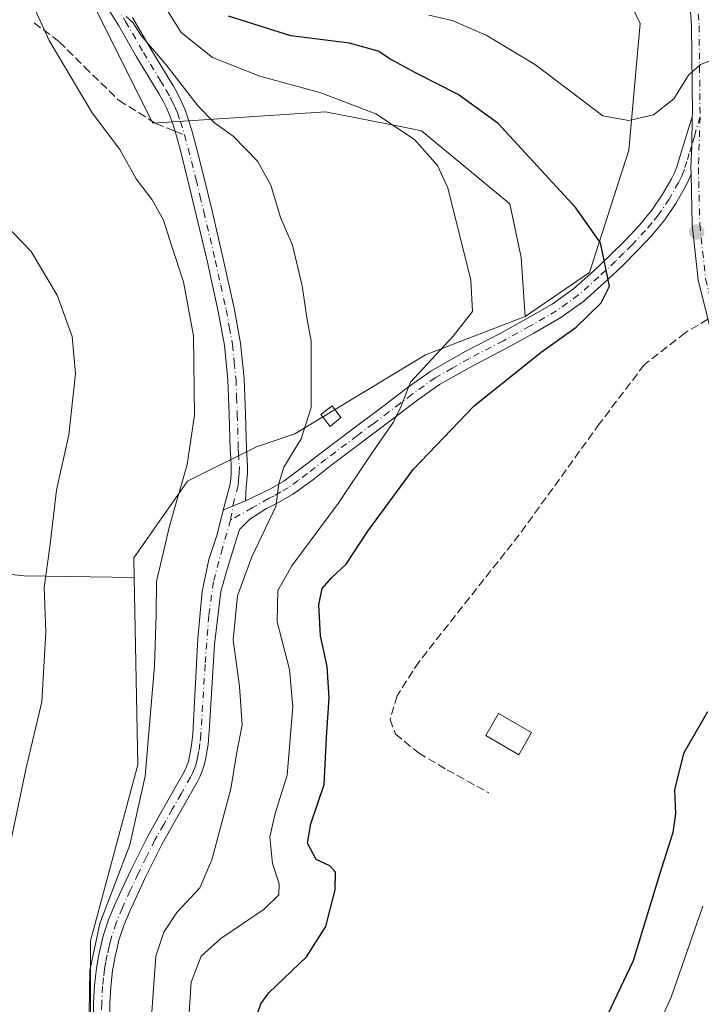
# Model space of a CAD drawing. Units: metres. Extents: x 549608 to 553069, y 4707790 to 4710129.
# Drawn here: x 550897 to 551034, y 4708377 to 4708576 of the extents above; entities that cross this region are included whole.
import ezdxf

# ---------------------------------------------------------------- set-up
doc = ezdxf.new("R2010")
doc.units = ezdxf.units.M
doc.header["$MEASUREMENT"] = 0
doc.linetypes.add('DGN Style 3', pattern=[2.307223458686699, 1.648016756204785, -0.6592067024819142])
doc.linetypes.add('DGN Style 4', pattern=[2.6384748266838614, 1.318413404963828, -0.6592067024819142, 0.001648016756204785, -0.6592067024819142])
for name, color, linetype, lineweight in [('Camino Cxs', 7, 'Continuous', 0), ('Camino eje', 30, 'DGN Style 4', 13), ('Cultivos herbáceos CxS', 92, 'Continuous', 0), ('Cultivos leñosos CxS', 92, 'Continuous', 0), ('Curva de nivel maestra', 30, 'Continuous', 30), ('Curva de nivel normal', 30, 'Continuous', 0), ('Edificación ligera Cxs', 1, 'Continuous', 0), ('Matorral CxS', 135, 'Continuous', 0), ('Pastizal CxS', 92, 'Continuous', 0), ('Pista no pavimentada Cxs', 111, 'Continuous', 0), ('Pista no pavimentada eje', 91, 'DGN Style 4', 0), ('Punto de cota en terreno', 7, 'Continuous', 0), ('Senda', 7, 'DGN Style 3', 0), ('Senda no paivmentada conexión', 7, 'DGN Style 3', 0), ('Suelo desnudo CxS', 253, 'Continuous', 0)]:
    doc.layers.add(name, color=color, linetype=linetype, lineweight=lineweight)

# ---------------------------------------------------------------- blocks, each defined once
blk = doc.blocks.new('*U19')
at = {"layer": 'Cultivos herbáceos CxS', "color": 92, "linetype": 'Continuous', "lineweight": 0}
blk.add_polyline3d([(550811.5862999996, 4708587.5613, 474.9214999999967), (550813.1164999995, 4708560.1523, 473.1595999999991), (550819.5191000003, 4708524.8347, 472.3447000000015), (550819.5185000002, 4708504.729900001, 471.1171000000032), (550822.0421000002, 4708472.1119, 470.4137999999948), (550829.9824999999, 4708471.789899999, 471.984500000006), (550837.4978999998, 4708469.4771, 472.2026999999944), (550869.8727000002, 4708466.586300001, 474.7869000000064), (550897.6224999996, 4708463.6951, 479.2180999999982), (550919.8075000001, 4708463.3189, 482.6548999999941), (550920.5055, 4708425.583500001, 483.8874000000069), (550910.9937000005, 4708390.029899999, 483.7888999999996), (550910.9939000001, 4708373.7993, 484.406799999997)], dxfattribs=at)
blk = doc.blocks.new('5PATER')
at = {"layer": 'Pastizal CxS', "linetype": 'Continuous', "lineweight": 0}
h = blk.add_hatch(color=51, dxfattribs=at)
edge = h.paths.add_edge_path()
edge.add_ellipse((0, 0), major_axis=(-0.1095731443231308, -0.1110710700762829), ratio=0.9994222409660322, start_angle=0, end_angle=360)

msp = doc.modelspace()

# ---------------------------------------------------------------- linework, layer by layer
at = {"layer": 'Camino Cxs', "color": 7, "linetype": 'Continuous', "lineweight": 0, "extrusion": (-0.02931351937662904, -0.01237907341415141, 0.9994936098460875), "elevation": -73948.04865219267, "flags": 128}
msp.add_lwpolyline([(-4123230.289611924, 2338121.908635061), (-4123230.289611923, 2338117.075224365)], dxfattribs=at)
at = {"layer": 'Camino Cxs', "color": 7, "linetype": 'Continuous', "lineweight": 0}
for points in [[(550919.4700999996, 4708576.340100001, 491.3916999999929), (550923.1001000004, 4708570.0701, 491.1659000000073), (550925.3701, 4708566.300100001, 490.9006999999983), (550927.6801000005, 4708562.470100001, 490.0834999999934), (550928.5000999998, 4708561.0001, 490.1199000000051), (550929.2701000003, 4708559.450099999, 490.0081000000064), (550930.0401, 4708557.670100001, 489.7176999999938), (550930.6801000005, 4708555.860099999, 489.5611000000063), (550931.5201000003, 4708553.0801, 489.2866000000067), (550932.2801000001, 4708550.3101, 489.1918000000006), (550933.8701, 4708543.9301, 489.251099999994), (550935.4200999998, 4708537.5601, 489.2954000000027), (550937.7401000002, 4708527.6501, 489.0132000000012), (550939.9401000004, 4708517.6601, 488.9480999999942), (550941.2100999998, 4708510.600099999, 488.9282999999996), (550941.9501, 4708503.4301, 488.930600000007), (550942.2100999998, 4708496.3101, 488.8102999999974), (550942.4200999998, 4708489.350099999, 488.6723999999958), (550942.6300999997, 4708485.800100001, 488.7173000000039), (550942.6101000002, 4708484.340100001, 488.7477999999974), (550942.5000999998, 4708482.920100001, 488.7608000000037), (550942.3601000002, 4708481.670100001, 488.7853000000032), (550942.1963000001, 4708478.8257, 488.858699999997), (550937.7459000004, 4708476.9463, 488.7048999999971), (550938.9001000002, 4708481.1601, 488.6089000000065), (550939.1201, 4708482.190099999, 488.579700000002), (550939.2401000002, 4708483.2401, 488.5475000000006), (550939.3300999999, 4708484.4801, 488.508600000001), (550939.3501000004, 4708485.7301, 488.465200000006), (550939.2500999998, 4708487.470100001, 488.3945999999996), (550939.1401000004, 4708489.200099999, 488.4174999999959), (550938.9301000005, 4708496.200099999, 488.646900000007), (550938.6801000005, 4708503.200099999, 488.6774000000005), (550937.9700999996, 4708510.140100001, 488.4233999999997), (550936.7301000003, 4708517.0101, 488.2440999999963), (550934.5401, 4708526.9301, 488.5994000000064), (550932.2301000003, 4708536.800100001, 488.9618999999948), (550930.6901000004, 4708543.1501, 488.8151999999973), (550929.1101000002, 4708549.4801, 488.726999999999), (550928.3701, 4708552.170100001, 488.7252000000008), (550927.5601000004, 4708554.840100001, 488.8730999999971), (550926.9801000003, 4708556.470100001, 488.9652999999962), (550926.3000999996, 4708558.0701, 489.0690000000032), (550925.6001000004, 4708559.460100001, 489.2161999999954), (550924.8400999998, 4708560.8201, 489.3591000000015), (550920.2801000001, 4708568.4001, 490.6067999999942), (550916.6601, 4708574.6501, 490.3706999999995), (550912.8701, 4708580.790100001, 490.061600000001)], [(550937.7459000004, 4708476.9463, 488.7048999999971), (550938.9001000002, 4708481.1601, 488.6089000000065), (550939.1201, 4708482.190099999, 488.579700000002), (550939.2401000002, 4708483.2401, 488.5475000000006), (550939.3300999999, 4708484.4801, 488.508600000001), (550939.3501000004, 4708485.7301, 488.465200000006), (550939.2500999998, 4708487.470100001, 488.3945999999996), (550939.1401000004, 4708489.200099999, 488.4174999999959), (550938.9301000005, 4708496.200099999, 488.646900000007), (550938.6801000005, 4708503.200099999, 488.6774000000005), (550937.9700999996, 4708510.140100001, 488.4233999999997), (550936.7301000003, 4708517.0101, 488.2440999999963), (550934.5401, 4708526.9301, 488.5994000000064), (550932.2301000003, 4708536.800100001, 488.9618999999948), (550930.6901000004, 4708543.1501, 488.8151999999973), (550929.1101000002, 4708549.4801, 488.726999999999), (550928.3701, 4708552.170100001, 488.7252000000008), (550927.5601000004, 4708554.840100001, 488.8730999999971), (550926.9801000003, 4708556.470100001, 488.9652999999962), (550926.3000999996, 4708558.0701, 489.0690000000032), (550925.6001000004, 4708559.460100001, 489.2161999999954), (550924.8400999998, 4708560.8201, 489.3591000000015), (550920.2801000001, 4708568.4001, 490.6067999999942), (550916.6601, 4708574.6501, 490.3706999999995), (550912.8701, 4708580.790100001, 490.061600000001)], [(550919.4700999996, 4708576.340100001, 491.3916999999929), (550923.1001000004, 4708570.0701, 491.1659000000073), (550925.3701, 4708566.300100001, 490.9006999999983), (550927.6801000005, 4708562.470100001, 490.0834999999934), (550928.5000999998, 4708561.0001, 490.1199000000051), (550929.2701000003, 4708559.450099999, 490.0081000000064), (550930.0401, 4708557.670100001, 489.7176999999938), (550930.6801000005, 4708555.860099999, 489.5611000000063), (550931.5201000003, 4708553.0801, 489.2866000000067), (550932.2801000001, 4708550.3101, 489.1918000000006), (550933.8701, 4708543.9301, 489.251099999994), (550935.4200999998, 4708537.5601, 489.2954000000027), (550937.7401000002, 4708527.6501, 489.0132000000012), (550939.9401000004, 4708517.6601, 488.9480999999942), (550941.2100999998, 4708510.600099999, 488.9282999999996), (550941.9501, 4708503.4301, 488.930600000007), (550942.2100999998, 4708496.3101, 488.8102999999974), (550942.4200999998, 4708489.350099999, 488.6723999999958), (550942.6300999997, 4708485.800100001, 488.7173000000039), (550942.6101000002, 4708484.340100001, 488.7477999999974), (550942.5000999998, 4708482.920100001, 488.7608000000037), (550942.3601000002, 4708481.670100001, 488.7853000000032), (550942.1963000001, 4708478.8257, 488.858699999997)]]:
    msp.add_polyline3d(points, dxfattribs=at)
at = {"layer": 'Camino eje', "color": 30, "linetype": 'DGN Style 4', "lineweight": 13}
for points in [[(550916.1700999998, 4708578.565099999, 490.5354999999981), (550918.0651000004, 4708575.495100001, 490.7816000000021), (550921.6901000004, 4708569.235099999, 490.7241999999969), (550925.1051000003, 4708563.5601, 490.0188000000053), (550926.2600999996, 4708561.645099999, 489.6992000000028), (550927.0500999996, 4708560.2301, 489.5571000000054), (550927.4001000002, 4708559.5351, 489.485799999995), (550927.7851, 4708558.7601, 489.4416999999958), (550928.1250999998, 4708557.960100001, 489.3701000000001), (550928.5100999996, 4708557.0701, 489.3046000000032), (550929.1201, 4708555.350099999, 489.207899999994), (550929.9451000001, 4708552.6251, 488.9839999999967)], [(550929.9451000001, 4708552.6251, 488.9839999999967), (550930.6951000001, 4708549.895099999, 488.9565000000002), (550932.2801000001, 4708543.540100001, 489.0880999999936), (550933.0500999996, 4708540.3651, 489.1609000000026), (550933.8251, 4708537.1801, 489.161500000002), (550936.1401000004, 4708527.290100001, 488.819399999993), (550937.2351000002, 4708522.3301, 488.7571999999927), (550938.3350999998, 4708517.335100001, 488.703800000003), (550938.9550999999, 4708513.9001, 488.6650999999983), (550939.5900999998, 4708510.370100001, 488.6745999999985), (550939.9600999998, 4708506.7851, 488.6910999999964), (550940.3151000004, 4708503.315099999, 488.8010999999969), (550940.4451000001, 4708499.755100001, 488.7964999999967), (550940.5701000001, 4708496.255100001, 488.7290999999968), (550940.7801000001, 4708489.2751, 488.545299999998), (550940.8350999998, 4708488.4101, 488.5368000000017), (550940.9901000002, 4708485.765100001, 488.5859000000055), (550940.9700999996, 4708484.4101, 488.6233000000066), (550940.9151, 4708483.700099999, 488.6401000000042), (550940.8400999998, 4708482.817500001, 488.6610999999976), (550940.7401000002, 4708481.9301, 488.6839999999939), (550939.9301000005, 4708479.020099999, 488.7453999999998), (550939.2143000001, 4708474.935500001, 488.7817000000068)]]:
    msp.add_polyline3d(points, dxfattribs=at)
at = {"layer": 'Cultivos herbáceos CxS', "color": 92, "linetype": 'Continuous', "lineweight": 0}
for points in [[(550811.5862999996, 4708587.5613, 474.9214999999967), (550813.1164999995, 4708560.1523, 473.1595999999991), (550819.5191000003, 4708524.8347, 472.3447000000015), (550819.5185000002, 4708504.729900001, 471.1171000000032), (550822.0421000002, 4708472.1119, 470.4137999999948), (550829.9824999999, 4708471.789899999, 471.984500000006), (550837.4978999998, 4708469.4771, 472.2026999999944), (550869.8727000002, 4708466.586300001, 474.7869000000064), (550897.6224999996, 4708463.6951, 479.2180999999982), (550919.8075000001, 4708463.3189, 482.6548999999941)], [(550919.8075000001, 4708463.3189, 482.6548999999941), (550920.5055, 4708425.583500001, 483.8874000000069), (550910.9937000005, 4708390.029899999, 483.7888999999996), (550910.9939000001, 4708373.7993, 484.406799999997)]]:
    msp.add_polyline3d(points, dxfattribs=at)
at = {"layer": 'Cultivos leñosos CxS', "color": 92, "linetype": 'Continuous', "lineweight": 0}
for points in [[(550906.9419, 4708752.970699999, 506.4565000000002), (550908.4895000001, 4708758.386499999, 505.2410999999993), (550903.8466999996, 4708763.0297, 503.4404000000068), (550896.8827000001, 4708764.576900001, 501.8540000000066), (550887.5976999998, 4708764.577099999, 499.5880000000034), (550871.3492999999, 4708750.6501, 498.045100000003), (550860.3059, 4708751.715299999, 495.5295999999944), (550839.9524999997, 4708748.9035, 491.3617999999988), (550826.4921000004, 4708736.835700001, 488.9330999999948), (550821.6288999999, 4708722.3215, 486.8975000000065), (550827.6458999999, 4708710.264699999, 488.5262999999978), (550842.5954999998, 4708688.905300001, 489.6625000000058), (550867.0970999999, 4708646.082900001, 489.414300000004), (550881.7947000006, 4708621.337300001, 488.8028000000049), (550903.4537000004, 4708595.202099999, 489.582899999994), (550923.5663000001, 4708554.990300001, 487.8861000000034), (550958.3766999999, 4708557.3101, 494.2375000000029), (550973.7966999998, 4708554.227299999, 495.6340000000055), (550977.7156999996, 4708553.4439, 496.1628000000055), (550995.5078999996, 4708538.751700001, 497.1940999999933), (550997.8284999998, 4708527.9255, 496.8561000000045), (550998.6023000004, 4708516.015500001, 497.4545000000071)], [(550903.4537000004, 4708595.202099999, 489.582899999994), (550923.5663000001, 4708554.990300001, 487.8861000000034), (550958.3766999999, 4708557.3101, 494.2375000000029), (550973.7966999998, 4708554.227299999, 495.6340000000055), (550977.7156999996, 4708553.4439, 496.1628000000055), (550995.5078999996, 4708538.751700001, 497.1940999999933), (550997.8284999998, 4708527.9255, 496.8561000000045), (550998.6023000004, 4708516.015500001, 497.4545000000071), (550978.4987000005, 4708508.286900001, 493.7688000000053), (550952.1870999997, 4708492.354900001, 489.5988000000071), (550944.4760999996, 4708489.7369, 488.7611999999936), (550930.5586999999, 4708482.781300001, 484.5617999999959), (550919.7336999997, 4708467.3223, 482.4686999999976), (550919.8075000001, 4708463.3189, 482.6548999999941), (550897.6224999996, 4708463.6951, 479.2180999999982), (550869.8727000002, 4708466.586300001, 474.7869000000064), (550837.4978999998, 4708469.4771, 472.2026999999944), (550829.9824999999, 4708471.789899999, 471.984500000006), (550822.0421000002, 4708472.1119, 470.4137999999948), (550819.5185000002, 4708504.729900001, 471.1171000000032), (550819.5191000003, 4708524.8347, 472.3447000000015), (550813.1164999995, 4708560.1523, 473.1595999999991), (550811.5862999996, 4708587.5613, 474.9214999999967)], [(550811.5862999996, 4708587.5613, 474.9214999999967), (550813.1164999995, 4708560.1523, 473.1595999999991), (550819.5191000003, 4708524.8347, 472.3447000000015), (550819.5185000002, 4708504.729900001, 471.1171000000032), (550822.0421000002, 4708472.1119, 470.4137999999948), (550829.9824999999, 4708471.789899999, 471.984500000006), (550837.4978999998, 4708469.4771, 472.2026999999944), (550869.8727000002, 4708466.586300001, 474.7869000000064), (550897.6224999996, 4708463.6951, 479.2180999999982), (550919.8075000001, 4708463.3189, 482.6548999999941)], [(550998.6023000004, 4708516.015500001, 497.4545000000071), (550978.4987000005, 4708508.286900001, 493.7688000000053), (550952.1870999997, 4708492.354900001, 489.5988000000071), (550944.4760999996, 4708489.7369, 488.7611999999936), (550930.5586999999, 4708482.781300001, 484.5617999999959), (550919.7336999997, 4708467.3223, 482.4686999999976), (550919.8075000001, 4708463.3189, 482.6548999999941)]]:
    msp.add_polyline3d(points, dxfattribs=at)
at = {"layer": 'Curva de nivel maestra', "color": 30, "linetype": 'Continuous', "lineweight": 30, "elevation": 500, "flags": 128}
for points in [[(550944.0499999998, 4708373.670100001), (550945.2999999998, 4708377.3301), (550946.9500000002, 4708379.530099999), (550954.5, 4708386.800100001), (550958.3899999997, 4708392.9301), (550960.2699999996, 4708400.3301), (550960.3899999997, 4708403.920100001), (550959.2199999997, 4708405.1601), (550956.4400000004, 4708406.460100001), (550954.7300000004, 4708409.780099999), (550955.4299999997, 4708413.620100001), (550958.0999999996, 4708421.5801), (550958.54, 4708431.050100001), (550959.0999999996, 4708439.050100001), (550958.7199999997, 4708445.380100001), (550957.3499999996, 4708451.5801), (550956.9900000002, 4708457.800100001), (550957.7000000002, 4708461.110099999), (550959.6100000005, 4708463.340100001), (550962.4900000002, 4708466.040100001), (550966.8700000001, 4708472.710100001), (550976.0099999999, 4708485.1601), (550988.3200000003, 4708497.9801), (551001.8300000001, 4708508.790100001), (551008.8799999999, 4708513.860099999), (551013.9199999999, 4708518.780099999), (551015.5999999996, 4708522.1501), (551013.7999999998, 4708530.840100001), (551008.8399999999, 4708537.9101), (550993.1900000004, 4708554.940099999), (550985.0999999996, 4708560.8101), (550976.4699999997, 4708565.1801), (550971.2999999998, 4708568.0001), (550968.9699999997, 4708569.540100001), (550963.1699999999, 4708571.120100001), (550951.3600000005, 4708572.630100001), (550938.8200000003, 4708576.600099999)], [(551035.3300000001, 4708436.220100001), (551030.4900000002, 4708427.8201), (551028.6900000004, 4708420.4901), (551028.9100000003, 4708415.670100001), (551028.4000000004, 4708411.890100001), (551025.7000000002, 4708403.420100001), (551020.3600000005, 4708386.030099999), (551013.9400000004, 4708372.450099999)]]:
    msp.add_lwpolyline(points, dxfattribs=at)
at = {"layer": 'Curva de nivel normal', "color": 30, "linetype": 'Continuous', "lineweight": 0, "flags": 128}
for points, elevation in [([(550930.7000000002, 4708372.420100001), (550931.2599999999, 4708381.710100001), (550933.29, 4708386.970100001), (550937.2800000003, 4708390.5101), (550945.9600000001, 4708396.4101), (550948.9199999999, 4708399.340100001), (550949.04, 4708401.5701), (550947.6600000003, 4708405.6801), (550947.1600000003, 4708411.050100001), (550948.2000000002, 4708415.710100001), (550950.6200000001, 4708423.440099999), (550951.7800000003, 4708437.290100001), (550951.0700000003, 4708444.770099999), (550948.6100000005, 4708454.370100001), (550948.75, 4708460.700099999), (550951.5599999996, 4708465.700099999), (550960.8799999999, 4708478.2601), (550967.5499999998, 4708488.2401), (550972.0099999999, 4708494.610099999), (550973.5099999999, 4708497.780099999), (550975.4600000001, 4708502.720100001), (550984.0599999996, 4708512.040100001), (550988, 4708517.040100001), (550987.6500000004, 4708523.3201), (550983.04, 4708541.940099999), (550980.9100000003, 4708546.450099999), (550976.3200000003, 4708551.690099999), (550968.5199999996, 4708556.9001), (550957.4100000003, 4708561.1501), (550945.0999999996, 4708564.4801), (550935.5700000003, 4708568.270099999), (550929.25, 4708573.280099999), (550921.4299999997, 4708585.800100001)], 495), ([(551042.8300000001, 4708583.360099999), (551039.5999999996, 4708571.8101), (551037.2199999997, 4708568.0801), (551033.9800000004, 4708566.8101), (551031.5099999999, 4708564.690099999), (551028.5800000001, 4708559.880100001), (551024.4800000004, 4708556.670100001), (551019.4900000002, 4708555.540100001), (551014.2699999996, 4708556.470100001), (551000.6600000003, 4708566.790100001), (550990.7300000004, 4708572.7301), (550983.8799999999, 4708575.6801), (550979.1600000003, 4708576.7601)], 505), ([(550899.1100000005, 4708579.460100001), (550902.6699999999, 4708571.690099999), (550911.3099999996, 4708557.100099999), (550916.9000000004, 4708549.720100001), (550920.2100000001, 4708543.7401), (550923.4199999999, 4708539.520099999), (550925.7000000002, 4708535.440099999), (550927.2800000003, 4708530.300100001), (550929.7199999997, 4708523.0001), (550931.7300000004, 4708512.0801), (550931.9400000004, 4708496.0801), (550930.5, 4708486.110099999), (550926.8799999999, 4708473.710100001), (550924.2999999998, 4708462.5101), (550924.2199999997, 4708455.840100001), (550923.8499999996, 4708445.540100001), (550921.9900000002, 4708423.2501), (550918.8799999999, 4708409.4301), (550912.8600000005, 4708393.540100001), (550910.8200000003, 4708384.0601), (550910.7199999997, 4708375.5101)], 485), ([(550868.0800000001, 4708579.050100001), (550874.9900000002, 4708564.360099999), (550884.8499999996, 4708546.370100001), (550888.0300000003, 4708539.700099999), (550891.9699999997, 4708536.350099999), (550899, 4708529.120100001), (550904.25, 4708520.300100001), (550907.2800000003, 4708511.9901), (550907.9400000004, 4708504.440099999), (550906.5999999996, 4708492.1501), (550904.1299999999, 4708480.970100001), (550902.7599999999, 4708469.540100001), (550901.6500000004, 4708461.3301), (550901.9500000002, 4708452.4001), (550901.2000000002, 4708438.2601), (550898, 4708424.940099999), (550894.9500000002, 4708410.140100001), (550890.2199999997, 4708394.9001), (550888.1600000003, 4708385.4101), (550888.04, 4708376.4901)], 480), ([(550923.1600000003, 4708372.880100001), (550924.1399999997, 4708386.9301), (550925.75, 4708391.770099999), (550928.3799999999, 4708395.790100001), (550933.0300000003, 4708400.710100001), (550935.4699999997, 4708406.380100001), (550939.25, 4708420.710100001), (550940.3899999997, 4708427.710100001), (550941.54, 4708433.6501), (550941.04, 4708441.370100001), (550939.75, 4708450.800100001), (550940.6399999997, 4708459.6801), (550943.5, 4708467.540100001), (550948.3499999996, 4708477.700099999), (550948.9199999999, 4708482.290100001), (550949.9400000004, 4708485.610099999), (550953.4600000001, 4708491.3101), (550955.4699999997, 4708497.640100001), (550955.4400000004, 4708511.0101), (550954.5899999999, 4708515.7601), (550953.6500000004, 4708522.200099999), (550951.6799999997, 4708530.4101), (550949.2999999998, 4708536.0001), (550947.3600000005, 4708542.4901), (550944.6200000001, 4708547.3201), (550939.75, 4708552.4001), (550935.9500000002, 4708555.0701), (550932.6900000004, 4708558.4101), (550926.2400000002, 4708566.7601), (550921.1500000004, 4708572.7501), (550919.5499999998, 4708575.2301), (550918.1799999997, 4708576.5001)], 490), ([(551034.4199999999, 4708397.050100001), (551028.04, 4708378.710100001), (551021.4699999997, 4708364.050100001)], 495)]:
    msp.add_lwpolyline(points, dxfattribs=dict(at, elevation=elevation))
at = {"layer": 'Edificación ligera Cxs', "color": 1, "linetype": 'Continuous', "lineweight": 0}
for points in [[(550961.4600999998, 4708495.640100001, 491.9912999999942), (550959.3000999996, 4708493.8301, 491.5500999999931), (550957.4200999998, 4708496.220100001, 490.7382000000071), (550959.7100999998, 4708497.9801, 491.2109000000055), (550961.4600999998, 4708495.640100001, 491.9912999999942)], [(550999.9001000002, 4708432.0601, 502.9247999999934), (550997.3300999999, 4708427.590100001, 502.9259000000021), (550990.6501000002, 4708431.440099999, 502.7546000000002), (550993.2301000003, 4708435.9101, 502.6575000000012), (550999.9001000002, 4708432.0601, 502.9247999999934)]]:
    msp.add_polyline3d(points, dxfattribs=at)
for points in [[(550961.4600999998, 4708495.640100001, 491.9912999999942), (550959.3000999996, 4708493.8301, 491.9912999999942), (550957.4200999998, 4708496.220100001, 491.9912999999942), (550959.7100999998, 4708497.9801, 491.9912999999942)], [(550999.9001000002, 4708432.0601, 502.9259000000021), (550997.3300999999, 4708427.590100001, 502.9259000000021), (550990.6501000002, 4708431.440099999, 502.9259000000021), (550993.2301000003, 4708435.9101, 502.9259000000021)]]:
    msp.add_3dface(points, dxfattribs=at)
at = {"layer": 'Matorral CxS', "color": 135, "linetype": 'Continuous', "lineweight": 0}
for points in [[(550906.9419, 4708752.970699999, 506.4565000000002), (550918.0565, 4708742.872500001, 513.3919000000024), (550934.2975000005, 4708728.951300001, 522.1912000000011), (550940.2143000001, 4708709.7303, 522.0393999999942), (550943.6815, 4708678.714299999, 518.937699999995), (550959.9256999996, 4708665.569700001, 519.1362999999983), (550984.5680999998, 4708664.758300001, 519.6116000000038), (550991.5279000001, 4708657.0239, 518.0426000000007), (550987.7747, 4708648.5569, 518.2317000000039), (550975.3969000002, 4708640.051100001, 517.6674000000058), (550955.9508999996, 4708633.049500001, 513.2525000000023), (550948.3213000001, 4708616.079299999, 511.2480999999971), (550956.1201, 4708602.715100001, 513.5966000000044), (550993.3475000003, 4708596.629699999, 515.2241000000067), (551012.5279000001, 4708594.426700001, 513.9122999999963), (551021.8095000006, 4708575.094900001, 508.8775000000023), (551019.4892999995, 4708549.576500001, 504.0840000000026), (551011.5853000004, 4708524.896299999, 499.2811999999976), (550998.6023000004, 4708516.015500001, 497.4545000000071)], [(550910.9939000001, 4708373.7993, 484.406799999997), (550910.9937000005, 4708390.029899999, 483.7888999999996), (550920.5055, 4708425.583500001, 483.8874000000069), (550919.8075000001, 4708463.3189, 482.6548999999941), (550919.7336999997, 4708467.3223, 482.4686999999976), (550930.5586999999, 4708482.781300001, 484.5617999999959), (550944.4760999996, 4708489.7369, 488.7611999999936), (550952.1870999997, 4708492.354900001, 489.5988000000071), (550978.4987000005, 4708508.286900001, 493.7688000000053), (550998.6023000004, 4708516.015500001, 497.4545000000071), (551011.5853000004, 4708524.896299999, 499.2811999999976), (551019.4892999995, 4708549.576500001, 504.0840000000026), (551021.8095000006, 4708575.094900001, 508.8775000000023), (551012.5279000001, 4708594.426700001, 513.9122999999963)], [(550998.6023000004, 4708516.015500001, 497.4545000000071), (550978.4987000005, 4708508.286900001, 493.7688000000053), (550952.1870999997, 4708492.354900001, 489.5988000000071), (550944.4760999996, 4708489.7369, 488.7611999999936), (550930.5586999999, 4708482.781300001, 484.5617999999959), (550919.7336999997, 4708467.3223, 482.4686999999976), (550919.8075000001, 4708463.3189, 482.6548999999941)], [(550919.8075000001, 4708463.3189, 482.6548999999941), (550920.5055, 4708425.583500001, 483.8874000000069), (550910.9937000005, 4708390.029899999, 483.7888999999996), (550910.9939000001, 4708373.7993, 484.406799999997)]]:
    msp.add_polyline3d(points, dxfattribs=at)
at = {"layer": 'Pista no pavimentada Cxs', "color": 111, "linetype": 'Continuous', "lineweight": 0, "extrusion": (-0.02931351937662904, -0.01237907341415141, 0.9994936098460875), "elevation": -73948.04865219267, "flags": 128}
msp.add_lwpolyline([(-4123230.289611924, 2338121.908635061), (-4123230.289611923, 2338117.075224365)], dxfattribs=at)
at = {"layer": 'Pista no pavimentada Cxs', "color": 111, "linetype": 'Continuous', "lineweight": 0}
for points in [[(551032.2829, 4708556.2783, 504.1389000000054), (551032.3586999997, 4708556.8389, 504.2005000000063), (551032.1639, 4708574.627699999, 506.835500000001), (551031.3831000002, 4708585.0385, 508.9836000000069), (551029.4530999997, 4708592.8873, 510.1298999999999), (551025.9336999999, 4708601.750499999, 511.3991999999998), (551020.6520999996, 4708613.238299999, 510.9625999999989), (551011.9115000004, 4708633.368100001, 512.5616000000009), (551006.4665000001, 4708646.2501, 515.1659000000072), (551002.9907000001, 4708656.143100001, 516.1315999999933), (551001.1085000001, 4708663.4027, 517.4802000000054), (550999.6350999996, 4708671.5733, 517.7007000000012), (550998.5641000001, 4708680.677300001, 518.4879999999976), (550998.2965000002, 4708688.7027, 518.9885000000068), (550998.2965000002, 4708696.623500001, 519.0803000000016), (550999.3728999998, 4708705.503900001, 518.5092000000004), (551001.2333000004, 4708714.672300001, 518.9027999999962), (551003.0723000001, 4708725.050100001, 519.386400000003), (551004.1224999996, 4708735.421700001, 520.1621000000014), (551005.8415000001, 4708760.280900001, 520.4581999999937), (551007.5647, 4708780.429300001, 521.5605000000069), (551011.0119000003, 4708808.4033, 523.3381999999983), (551013.9375, 4708825.824100001, 524.8828000000067)], [(551038.8255000003, 4708501.688300001, 501.7701999999991), (551033.5056999996, 4708523.366699999, 502.017200000002), (551032.2975000005, 4708534.509099999, 502.4125000000058), (551032.0603999998, 4708544.6997, 502.9591999999975), (551032.0302999998, 4708545.991699999, 503.0515000000014), (551032.1759000003, 4708550.5001, 503.4407999999967), (551032.2829, 4708556.2783, 504.1389000000054), (551032.3586999997, 4708556.8389, 504.2005000000063), (551032.1639, 4708574.627699999, 506.835500000001), (551031.3831000002, 4708585.0385, 508.9836000000069)], [(550911.4901000002, 4708369.270099999, 485.1319999999978), (550911.6001000004, 4708377.5101, 485.1760000000068), (550911.7801000001, 4708381.040100001, 485.1671999999963), (550912.1801000005, 4708384.550100001, 485.2090000000026), (550912.4501, 4708386.0601, 485.2599000000046), (550912.7600999996, 4708387.5601, 485.3098999999929), (550913.1300999997, 4708389.3101, 485.2547999999952), (550913.5601000004, 4708391.0601, 485.215400000001), (550914.6101000002, 4708394.2601, 485.2229999999981), (550915.9101, 4708397.360099999, 485.3622999999934), (550919.1001000004, 4708404.3301, 485.5659000000014), (550922.5301000001, 4708411.170100001, 486.031799999997), (550926.0500999996, 4708417.420100001, 486.6367999999929), (550929.5900999998, 4708423.6501, 487.2850000000035), (550929.9801000003, 4708424.4101, 487.3193000000028), (550930.3400999998, 4708425.190099999, 487.3567000000039), (550930.7100999998, 4708426.210100001, 487.4045000000042), (550930.9700999996, 4708427.270099999, 487.4499000000069), (550931.2200999996, 4708428.670100001, 487.5445999999939), (550931.4101, 4708430.0801, 487.6426000000066), (550931.5900999998, 4708431.7501, 487.7548999999999), (550932.5997000001, 4708451.0701, 488.4370000000054), (550933.4993000003, 4708460.542099999, 488.7415000000037), (550934.8223000001, 4708466.9451, 488.4616999999998), (550936.5154999997, 4708472.0251, 488.4961000000039), (550937.7459000004, 4708476.9463, 488.7048999999971), (550942.1963000001, 4708478.8257, 488.858699999997), (550947.2401000002, 4708481.2601, 489.6791999999987), (550949.9700999996, 4708482.8101, 490.1689999999944), (550953.7500999998, 4708485.590100001, 490.8485999999976), (550957.4501, 4708488.5001, 491.5038000000059), (550963.8101000004, 4708493.270099999, 492.9584999999934), (550970.1700999998, 4708498.050100001, 494.2988999999943), (550974.8101000004, 4708501.5801, 495.0546000000032), (550979.6101000002, 4708504.9901, 495.6233000000066), (550986.4801000003, 4708508.9101, 496.5442999999942), (550993.4401000004, 4708512.530099999, 497.6383999999962), (550998.7600999996, 4708515.470100001, 498.0914000000049), (551004.0601000004, 4708518.5001, 498.8441000000021), (551008.3601000002, 4708521.610099999, 499.1603999999934), (551012.3501000004, 4708525.170100001, 499.6661000000022), (551015.7001, 4708528.3101, 500.3105000000069), (551018.9401000004, 4708531.540100001, 501.1873999999953), (551021.6401000004, 4708534.420100001, 501.8162000000011), (551024.1700999998, 4708537.450099999, 502.3021000000008), (551026.2500999998, 4708540.5101, 502.6668999999966), (551028.0800999999, 4708543.770099999, 502.9842000000062), (551028.6801000005, 4708544.960100001, 503.0945000000065), (551029.1700999998, 4708546.170100001, 503.1977000000043), (551030.1401000004, 4708549.370100001, 503.4897999999957), (551031.1001000004, 4708552.5701, 503.7624999999971), (551032.2829, 4708556.2783, 504.1389000000054), (551032.1759000003, 4708550.5001, 503.4407999999967), (551032.0302999998, 4708545.991699999, 503.0515000000014), (551032.0603999998, 4708544.6997, 502.9591999999975), (551031.6300999997, 4708543.620100001, 502.8923999999971), (551030.9401000004, 4708542.2501, 502.8006000000024), (551029.0100999996, 4708538.8101, 502.5679999999993), (551026.7600999996, 4708535.5001, 502.281799999997), (551024.0701000001, 4708532.270099999, 501.8280999999988), (551021.2701000003, 4708529.280099999, 501.3717999999935), (551017.9501, 4708525.9801, 500.6708999999974), (551014.5401, 4708522.780099999, 500.0767000000051), (551010.4001000002, 4708519.0801, 499.6322999999975), (551005.8201000001, 4708515.770099999, 499.2893999999943), (551000.3501000004, 4708512.640100001, 498.6840999999986), (550994.9700999996, 4708509.670100001, 498.2590000000055), (550988.0301000001, 4708506.0601, 497.4907999999996), (550981.3601000002, 4708502.2601, 496.632700000002), (550976.7301000003, 4708498.970100001, 496.0470999999961), (550972.1300999997, 4708495.460100001, 495.2688999999955), (550959.4301000005, 4708485.9301, 492.3944000000047), (550955.7100999998, 4708483.0001, 491.6233999999968), (550951.7301000003, 4708480.090100001, 490.9609999999957), (550948.7500999998, 4708478.390100001, 490.2540000000009), (550946.4600999998, 4708477.290100001, 489.7026999999944), (550943.1300999997, 4708475.0943, 489.1588000000047), (550941.0301000001, 4708473.0101, 488.9401999999973), (550940.0081000002, 4708469.8027, 489.0313000000024), (550938.5263, 4708465.040100001, 488.9771000000038), (550937.2562999995, 4708460.4893, 488.7330999999977), (550935.9863, 4708449.800100001, 488.902700000006), (550934.9600999998, 4708433.3301, 488.2314000000042), (550934.8601000002, 4708431.4901, 488.1532000000007), (550934.6700999998, 4708429.690099999, 488.0861000000005), (550934.4600999998, 4708428.1501, 488.0105999999942), (550934.1700999998, 4708426.5801, 487.9223999999958), (550933.8501000004, 4708425.270099999, 487.8300000000018), (550933.3800999997, 4708423.950099999, 487.6872000000003), (550932.9301000005, 4708422.970100001, 487.5427999999956), (550932.4700999996, 4708422.090100001, 487.4085000000051), (550928.9001000002, 4708415.800100001, 487.1747999999934), (550925.4301000005, 4708409.630100001, 486.8120999999956), (550922.0601000004, 4708402.920100001, 486.5481), (550918.9101, 4708396.050100001, 486.4293000000035), (550917.6801000005, 4708393.110099999, 486.2272999999987), (550916.7100999998, 4708390.1601, 486.2027999999991), (550916.3300999999, 4708388.5801, 486.2464000000036), (550915.9700999996, 4708386.890100001, 486.274900000004), (550915.6700999998, 4708385.440099999, 486.2520999999979), (550915.4301000005, 4708384.0701, 486.2391999999964), (550915.0500999996, 4708380.770099999, 486.2155999999959), (550914.8800999997, 4708377.4101, 486.2168999999994), (550914.7701000003, 4708369.270099999, 486.199099999998)], [(550942.1963000001, 4708478.8257, 488.858699999997), (550947.2401000002, 4708481.2601, 489.6791999999987), (550949.9700999996, 4708482.8101, 490.1689999999944), (550953.7500999998, 4708485.590100001, 490.8485999999976), (550957.4501, 4708488.5001, 491.5038000000059), (550963.8101000004, 4708493.270099999, 492.9584999999934), (550970.1700999998, 4708498.050100001, 494.2988999999943), (550974.8101000004, 4708501.5801, 495.0546000000032), (550979.6101000002, 4708504.9901, 495.6233000000066), (550986.4801000003, 4708508.9101, 496.5442999999942), (550993.4401000004, 4708512.530099999, 497.6383999999962), (550998.7600999996, 4708515.470100001, 498.0914000000049), (551004.0601000004, 4708518.5001, 498.8441000000021), (551008.3601000002, 4708521.610099999, 499.1603999999934), (551012.3501000004, 4708525.170100001, 499.6661000000022), (551015.7001, 4708528.3101, 500.3105000000069), (551018.9401000004, 4708531.540100001, 501.1873999999953), (551021.6401000004, 4708534.420100001, 501.8162000000011), (551024.1700999998, 4708537.450099999, 502.3021000000008), (551026.2500999998, 4708540.5101, 502.6668999999966), (551028.0800999999, 4708543.770099999, 502.9842000000062), (551028.6801000005, 4708544.960100001, 503.0945000000065), (551029.1700999998, 4708546.170100001, 503.1977000000043), (551030.1401000004, 4708549.370100001, 503.4897999999957), (551031.1001000004, 4708552.5701, 503.7624999999971), (551032.2829, 4708556.2783, 504.1389000000054)], [(551032.2829, 4708556.2783, 504.1389000000054), (551032.1759000003, 4708550.5001, 503.4407999999967), (551032.0302999998, 4708545.991699999, 503.0515000000014), (551032.0603999998, 4708544.6997, 502.9591999999975)], [(551032.2829, 4708556.2783, 504.1389000000054), (551032.1759000003, 4708550.5001, 503.4407999999967), (551032.0302999998, 4708545.991699999, 503.0515000000014), (551032.0603999998, 4708544.6997, 502.9591999999975)], [(551032.0603999998, 4708544.6997, 502.9591999999975), (551031.6300999997, 4708543.620100001, 502.8923999999971), (551030.9401000004, 4708542.2501, 502.8006000000024), (551029.0100999996, 4708538.8101, 502.5679999999993), (551026.7600999996, 4708535.5001, 502.281799999997), (551024.0701000001, 4708532.270099999, 501.8280999999988), (551021.2701000003, 4708529.280099999, 501.3717999999935), (551017.9501, 4708525.9801, 500.6708999999974), (551014.5401, 4708522.780099999, 500.0767000000051), (551010.4001000002, 4708519.0801, 499.6322999999975), (551005.8201000001, 4708515.770099999, 499.2893999999943), (551000.3501000004, 4708512.640100001, 498.6840999999986), (550994.9700999996, 4708509.670100001, 498.2590000000055), (550988.0301000001, 4708506.0601, 497.4907999999996), (550981.3601000002, 4708502.2601, 496.632700000002), (550976.7301000003, 4708498.970100001, 496.0470999999961), (550972.1300999997, 4708495.460100001, 495.2688999999955), (550959.4301000005, 4708485.9301, 492.3944000000047), (550955.7100999998, 4708483.0001, 491.6233999999968), (550951.7301000003, 4708480.090100001, 490.9609999999957), (550948.7500999998, 4708478.390100001, 490.2540000000009), (550946.4600999998, 4708477.290100001, 489.7026999999944), (550943.1300999997, 4708475.0943, 489.1588000000047), (550941.0301000001, 4708473.0101, 488.9401999999973), (550940.0081000002, 4708469.8027, 489.0313000000024), (550938.5263, 4708465.040100001, 488.9771000000038), (550937.2562999995, 4708460.4893, 488.7330999999977), (550935.9863, 4708449.800100001, 488.902700000006), (550934.9600999998, 4708433.3301, 488.2314000000042), (550934.8601000002, 4708431.4901, 488.1532000000007), (550934.6700999998, 4708429.690099999, 488.0861000000005), (550934.4600999998, 4708428.1501, 488.0105999999942), (550934.1700999998, 4708426.5801, 487.9223999999958), (550933.8501000004, 4708425.270099999, 487.8300000000018), (550933.3800999997, 4708423.950099999, 487.6872000000003), (550932.9301000005, 4708422.970100001, 487.5427999999956), (550932.4700999996, 4708422.090100001, 487.4085000000051), (550928.9001000002, 4708415.800100001, 487.1747999999934), (550925.4301000005, 4708409.630100001, 486.8120999999956), (550922.0601000004, 4708402.920100001, 486.5481), (550918.9101, 4708396.050100001, 486.4293000000035), (550917.6801000005, 4708393.110099999, 486.2272999999987), (550916.7100999998, 4708390.1601, 486.2027999999991), (550916.3300999999, 4708388.5801, 486.2464000000036), (550915.9700999996, 4708386.890100001, 486.274900000004), (550915.6700999998, 4708385.440099999, 486.2520999999979), (550915.4301000005, 4708384.0701, 486.2391999999964), (550915.0500999996, 4708380.770099999, 486.2155999999959), (550914.8800999997, 4708377.4101, 486.2168999999994), (550914.7701000003, 4708369.270099999, 486.199099999998)], [(551036.8234000001, 4708353.039000001, 486.9282999999996), (551036.8453000002, 4708353.4835, 486.982799999998), (551037.8595000004, 4708365.957900001, 488.4771999999939), (551039.4540999997, 4708378.5825, 490.3101000000024), (551040.7950999998, 4708387.030099999, 491.1212999999989), (551044.0056999996, 4708398.267700001, 492.0822000000044), (551047.1063000001, 4708407.299500001, 492.8129000000045), (551051.1545000002, 4708414.451300001, 493.3659000000043), (551055.9824999999, 4708422.4111, 494.3987000000052), (551058.4241000004, 4708429.221899999, 495.7170999999944), (551060.3371000001, 4708436.363500001, 496.6919999999955), (551060.2109000003, 4708442.0429, 497.5439999999944), (551059.4385000002, 4708449.636499999, 498.2255000000005), (551057.2695000004, 4708456.526500001, 499.7624999999971), (551054.3054999998, 4708462.5833, 501.1370000000024), (551050.4797, 4708468.9157, 500.1405999999988), (551047.5100999996, 4708474.584899999, 500.3990999999951), (551044.8202999998, 4708481.4441, 500.8285000000033), (551042.1486999998, 4708489.458699999, 501.5619000000006), (551038.8255000003, 4708501.688300001, 501.7701999999991), (551033.5056999996, 4708523.366699999, 502.017200000002), (551032.2975000005, 4708534.509099999, 502.4125000000058), (551032.0603999998, 4708544.6997, 502.9591999999975)], [(550911.4901000002, 4708369.270099999, 485.1319999999978), (550911.6001000004, 4708377.5101, 485.1760000000068), (550911.7801000001, 4708381.040100001, 485.1671999999963), (550912.1801000005, 4708384.550100001, 485.2090000000026), (550912.4501, 4708386.0601, 485.2599000000046), (550912.7600999996, 4708387.5601, 485.3098999999929), (550913.1300999997, 4708389.3101, 485.2547999999952), (550913.5601000004, 4708391.0601, 485.215400000001), (550914.6101000002, 4708394.2601, 485.2229999999981), (550915.9101, 4708397.360099999, 485.3622999999934), (550919.1001000004, 4708404.3301, 485.5659000000014), (550922.5301000001, 4708411.170100001, 486.031799999997), (550926.0500999996, 4708417.420100001, 486.6367999999929), (550929.5900999998, 4708423.6501, 487.2850000000035), (550929.9801000003, 4708424.4101, 487.3193000000028), (550930.3400999998, 4708425.190099999, 487.3567000000039), (550930.7100999998, 4708426.210100001, 487.4045000000042), (550930.9700999996, 4708427.270099999, 487.4499000000069), (550931.2200999996, 4708428.670100001, 487.5445999999939), (550931.4101, 4708430.0801, 487.6426000000066), (550931.5900999998, 4708431.7501, 487.7548999999999), (550932.5997000001, 4708451.0701, 488.4370000000054), (550933.4993000003, 4708460.542099999, 488.7415000000037), (550934.8223000001, 4708466.9451, 488.4616999999998), (550936.5154999997, 4708472.0251, 488.4961000000039), (550937.7459000004, 4708476.9463, 488.7048999999971)]]:
    msp.add_polyline3d(points, dxfattribs=at)
at = {"layer": 'Pista no pavimentada eje', "color": 91, "linetype": 'DGN Style 4', "lineweight": 0}
for points in [[(551015.4068999998, 4708825.5175, 524.8920000000071), (551012.4965000004, 4708808.1873, 523.213499999998), (551009.0569000002, 4708780.273700001, 521.5005999999995), (551007.3371000001, 4708760.165300001, 520.0170999999973), (551005.6173, 4708735.294500001, 519.6870000000055), (551004.5591000002, 4708724.8433, 519.1892999999982), (551002.7068999996, 4708714.392300001, 518.5850999999967), (551000.8548999997, 4708705.2641, 518.1800999999978), (550999.7965000002, 4708696.5329, 518.4330000000045), (550999.7965000002, 4708688.727700001, 518.2059000000008), (551000.0610999997, 4708680.790100001, 517.7041000000027), (551001.1195, 4708671.794299999, 516.9550000000017), (551002.5746999999, 4708663.724500001, 517.0124999999971), (551004.4266999997, 4708656.580700001, 516.545100000003), (551007.8662999999, 4708646.791099999, 514.6281000000017), (551013.2903000005, 4708633.958900001, 512.2262000000047), (551022.0214999998, 4708613.850500001, 510.3800999999949), (551027.3132999997, 4708602.3411, 510.5896000000066), (551030.8850999996, 4708593.3453, 509.7168999999994), (551032.8695, 4708585.2755, 508.1695999999939), (551033.6633000001, 4708574.692100001, 507.0271000000066), (551033.8651000002, 4708556.270099999, 504.0598000000027)], [(551033.8651000002, 4708556.270099999, 504.0598000000027), (551033.0351, 4708553.4551, 503.7262999999948), (551032.7150999998, 4708552.3125, 503.584600000002), (551032.1759000003, 4708550.5001, 503.4407999999967), (551031.6951000001, 4708548.9001, 503.3206999999966), (551031.2100999998, 4708547.300100001, 503.1916000000056), (551030.6951000001, 4708545.6351, 503.0815000000002), (551030.4001000002, 4708544.895099999, 503.0293999999994), (551030.1551000001, 4708544.290100001, 502.9836000000069), (551029.5100999996, 4708543.0101, 502.8788000000059), (551027.6300999997, 4708539.6601, 502.6181999999972), (551025.4650999998, 4708536.475099999, 502.2777999999962), (551024.1201, 4708534.860099999, 502.0570000000008), (551022.8551000003, 4708533.345100001, 501.8053999999975), (551020.1051000003, 4708530.4101, 501.2580000000017), (551018.4451000001, 4708528.7601, 500.8494000000064), (551016.8251, 4708527.145099999, 500.4296000000032), (551013.4451000001, 4708523.975099999, 499.8659999999945), (551011.4501, 4708522.1951, 499.5764999999956), (551009.3800999997, 4708520.345100001, 499.3828999999969), (551004.9401000004, 4708517.1351, 498.9271000000008), (550999.5551000005, 4708514.0551, 498.3846000000049), (550994.2050999999, 4708511.100099999, 497.9179000000004), (550987.2550999997, 4708507.485099999, 496.9802000000054), (550983.9200999998, 4708505.585100001, 496.627999999997), (550980.4851000002, 4708503.6251, 496.1281000000017), (550975.7701000003, 4708500.2751, 495.5387999999948), (550973.4501, 4708498.5101, 495.1236000000063), (550971.1501000002, 4708496.755100001, 494.7571000000025), (550967.9650999998, 4708494.3651, 494.0749000000069), (550964.7851, 4708491.975099999, 493.3695000000008), (550958.4401000004, 4708487.215100001, 491.9030999999959), (550954.7301000003, 4708484.295100001, 491.2213000000047), (550952.8400999998, 4708482.905099999, 490.7853000000032), (550950.8501000004, 4708481.450099999, 490.5197000000044), (550949.3601000002, 4708480.600099999, 490.2455999999948), (550947.9951, 4708479.825099999, 489.9250000000029), (550946.8501000004, 4708479.2751, 489.6800999999978), (550943.5535000004, 4708477.369700001, 489.1208999999944), (550939.2143000001, 4708474.935500001, 488.7817000000068)], [(551033.8651000002, 4708556.270099999, 504.0598000000027), (551033.5308999997, 4708545.9847, 503.0494999999937), (551033.7955, 4708534.6075, 502.439400000003), (551034.9861000003, 4708523.6273, 502.0157000000036), (551036.7911, 4708516.272700001, 501.8092999999935)], [(550939.2143000001, 4708474.935500001, 488.7817000000068), (550937.5739000002, 4708469.273499999, 488.6024000000034), (550935.7747, 4708462.5001, 488.6814000000013), (550934.8223000001, 4708455.6209, 488.7822000000015), (550934.0812999997, 4708445.7785, 488.5204999999987), (550933.2251000004, 4708431.620100001, 487.9293000000035), (550933.0401, 4708429.8851, 487.8184999999939), (550932.8400999998, 4708428.4101, 487.7078000000038), (550932.7150999998, 4708427.710100001, 487.6457999999984), (550932.5050999997, 4708426.6601, 487.5608999999968), (550932.2801000001, 4708425.7401, 487.5103999999993), (550931.9524999997, 4708424.825099999, 487.4572000000044), (550931.5450999998, 4708423.8851, 487.4035000000004), (550931.1275000004, 4708423.0601, 487.3580999999977), (550929.2451, 4708419.725099999, 487.1959999999963), (550927.4751000004, 4708416.610099999, 487.0019999999931), (550925.7401000002, 4708413.5251, 486.6123999999982), (550923.9801000003, 4708410.4001, 486.4130000000005), (550922.2651000004, 4708406.9801, 486.2275999999983), (550920.5800999999, 4708403.6251, 486.0752999999968), (550919.0050999997, 4708400.190099999, 486.0498999999982), (550917.4101, 4708396.7051, 485.8858000000037), (550916.1451000003, 4708393.6851, 485.7231000000029), (550915.1350999996, 4708390.610099999, 485.7081999999937), (550914.9200999998, 4708389.735099999, 485.7296999999963), (550914.7301000003, 4708388.9451, 485.7498999999953), (550914.3651000002, 4708387.225099999, 485.7911000000022), (550914.0601000004, 4708385.7501, 485.7543000000006), (550913.9401000004, 4708385.065099999, 485.7419999999984), (550913.8051000005, 4708384.3101, 485.7263999999996), (550913.6051000003, 4708382.5551, 485.7217999999993), (550913.4151, 4708380.905099999, 485.6848999999929), (550913.2401000002, 4708377.460100001, 485.6744000000036), (550913.1300999997, 4708369.270099999, 485.6315999999933)]]:
    msp.add_polyline3d(points, dxfattribs=at)
at = {"layer": 'Senda', "color": 7, "linetype": 'DGN Style 3', "lineweight": 0}
for points in [[(550899.5957000004, 4708575.2509, 485.0252999999939), (550904.6756999996, 4708571.4409, 485.8706999999995), (550909.7556999996, 4708566.360900001, 486.4464000000008), (550916.7407000001, 4708559.5875, 487.2673999999971), (550924.1491, 4708554.9309, 488.4526999999944), (550927.9968999998, 4708553.4001, 488.7848999999987)], [(551035.4444000004, 4708515.466399999, 501.8365000000049), (551030.8705000002, 4708512.7279, 502.0837999999931), (551022.6155000003, 4708506.2719, 502.8850999999996), (551013.6196999997, 4708494.4187, 502.7397000000056), (550997.4271, 4708471.981899999, 501.7997999999934), (550977.2128999997, 4708446.370100001, 501.0755000000063), (550972.7679000003, 4708439.4911, 500.9382999999943), (550971.3920999998, 4708434.728499999, 500.8574999999983), (550972.4505000003, 4708431.765100001, 500.8588000000018), (550977.1070999998, 4708427.9551, 500.837400000004), (550982.8221000005, 4708424.568499999, 500.9312000000064), (550991.2889, 4708419.911900001, 501.3413)]]:
    msp.add_polyline3d(points, dxfattribs=at)
at = {"layer": 'Senda no paivmentada conexión', "color": 7, "linetype": 'DGN Style 3', "lineweight": 0, "extrusion": (-0.08783894811138192, 0.03494260587875548, 0.9955216388854076), "elevation": 116622.7859306722, "flags": 128}
msp.add_lwpolyline([(-4578728.240107586, -1222965.186469043), (-4578728.240107585, -1222963.080347239)], dxfattribs=at)
at = {"layer": 'Suelo desnudo CxS', "color": 253, "linetype": 'Continuous', "lineweight": 0}
for points in [[(550906.9419, 4708752.970699999, 506.4565000000002), (550908.4895000001, 4708758.386499999, 505.2410999999993), (550903.8466999996, 4708763.0297, 503.4404000000068), (550896.8827000001, 4708764.576900001, 501.8540000000066), (550887.5976999998, 4708764.577099999, 499.5880000000034), (550871.3492999999, 4708750.6501, 498.045100000003), (550860.3059, 4708751.715299999, 495.5295999999944), (550839.9524999997, 4708748.9035, 491.3617999999988), (550826.4921000004, 4708736.835700001, 488.9330999999948), (550821.6288999999, 4708722.3215, 486.8975000000065), (550827.6458999999, 4708710.264699999, 488.5262999999978), (550842.5954999998, 4708688.905300001, 489.6625000000058), (550867.0970999999, 4708646.082900001, 489.414300000004), (550881.7947000006, 4708621.337300001, 488.8028000000049), (550903.4537000004, 4708595.202099999, 489.582899999994), (550923.5663000001, 4708554.990300001, 487.8861000000034), (550958.3766999999, 4708557.3101, 494.2375000000029), (550973.7966999998, 4708554.227299999, 495.6340000000055), (550977.7156999996, 4708553.4439, 496.1628000000055), (550995.5078999996, 4708538.751700001, 497.1940999999933), (550997.8284999998, 4708527.9255, 496.8561000000045), (550998.6023000004, 4708516.015500001, 497.4545000000071)], [(550906.9419, 4708752.970699999, 506.4565000000002), (550918.0565, 4708742.872500001, 513.3919000000024), (550934.2975000005, 4708728.951300001, 522.1912000000011), (550940.2143000001, 4708709.7303, 522.0393999999942), (550943.6815, 4708678.714299999, 518.937699999995), (550959.9256999996, 4708665.569700001, 519.1362999999983), (550984.5680999998, 4708664.758300001, 519.6116000000038), (550991.5279000001, 4708657.0239, 518.0426000000007), (550987.7747, 4708648.5569, 518.2317000000039), (550975.3969000002, 4708640.051100001, 517.6674000000058), (550955.9508999996, 4708633.049500001, 513.2525000000023), (550948.3213000001, 4708616.079299999, 511.2480999999971), (550956.1201, 4708602.715100001, 513.5966000000044), (550993.3475000003, 4708596.629699999, 515.2241000000067), (551012.5279000001, 4708594.426700001, 513.9122999999963), (551021.8095000006, 4708575.094900001, 508.8775000000023), (551019.4892999995, 4708549.576500001, 504.0840000000026), (551011.5853000004, 4708524.896299999, 499.2811999999976), (550998.6023000004, 4708516.015500001, 497.4545000000071)], [(551012.5279000001, 4708594.426700001, 513.9122999999963), (551021.8095000006, 4708575.094900001, 508.8775000000023), (551019.4892999995, 4708549.576500001, 504.0840000000026), (551011.5853000004, 4708524.896299999, 499.2811999999976), (550998.6023000004, 4708516.015500001, 497.4545000000071), (550997.8284999998, 4708527.9255, 496.8561000000045), (550995.5078999996, 4708538.751700001, 497.1940999999933), (550977.7156999996, 4708553.4439, 496.1628000000055), (550973.7966999998, 4708554.227299999, 495.6340000000055), (550958.3766999999, 4708557.3101, 494.2375000000029), (550923.5663000001, 4708554.990300001, 487.8861000000034), (550903.4537000004, 4708595.202099999, 489.582899999994)]]:
    msp.add_polyline3d(points, dxfattribs=at)

# ---------------------------------------------------------------- block references
at = {"layer": 'Cultivos herbáceos CxS', "color": 92, "linetype": 'Continuous', "lineweight": 0}
msp.add_blockref('*U19', (0, 0), dxfattribs=at)
at = {"layer": 'Punto de cota en terreno', "color": 7, "linetype": 'Continuous', "lineweight": 0, "xscale": 10, "yscale": 10, "zscale": 10}
msp.add_blockref('5PATER', (551033.1900000004, 4708533.039999999, 502.2299999999959), dxfattribs=at)

doc.saveas('drawing.dxf')
